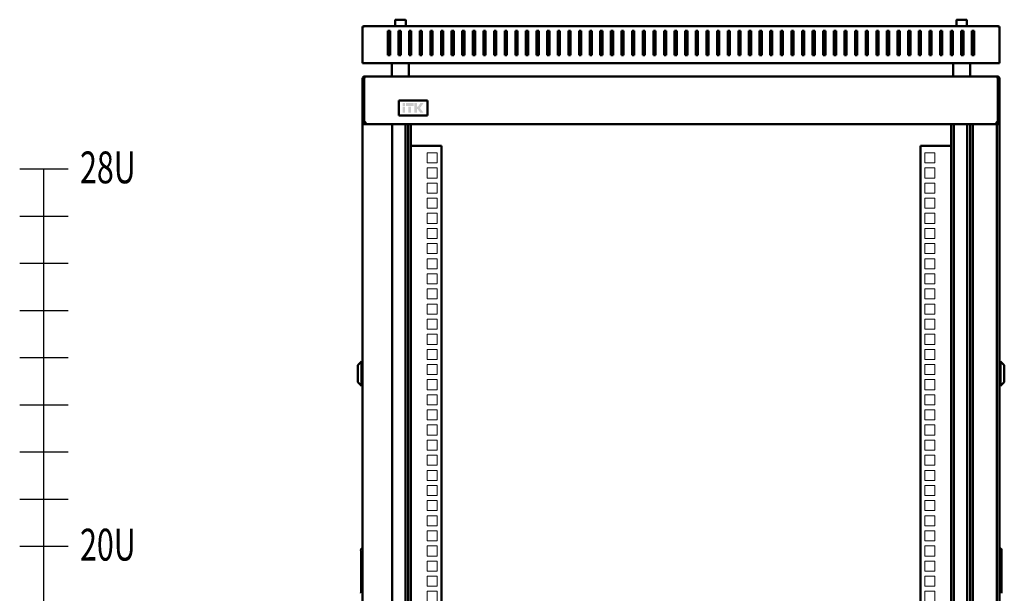
# Model space of a CAD drawing. Units: millimetres. Extents: x -876 to 2323, y -802 to 1765.
# Drawn here: x -876 to 51, y 933 to 1473 of the extents above; entities that cross this region are included whole.
import ezdxf

# ---------------------------------------------------------------- set-up
doc = ezdxf.new("R2010")
doc.units = ezdxf.units.MM
doc.layers.add('Выноски', color=7, linetype='Continuous', lineweight=30)
doc.layers.add('Основная линия', color=7, linetype='Continuous', lineweight=50)
doc.styles.get("Standard").update_dxf_attribs({"font": 'isocpeur.ttf', "height": 2.5})

# ---------------------------------------------------------------- blocks, each defined once
blk = doc.blocks.new('*U5')
at = {"color": 7, "linetype": 'Continuous', "lineweight": 15}
for p, q in [((-239, -4.75), (-239, 4.75)), ((-239, 4.75), (-229.5, 4.75)), ((-229.5, 4.75), (-229.5, -4.75)), ((239, 4.75), (229.5, 4.75)), ((229.5, 4.75), (229.5, -4.75)), ((239, -4.75), (239, 4.75)), ((-229.5, -4.75), (-239, -4.75)), ((229.5, -4.75), (239, -4.75))]:
    blk.add_line(p, q, dxfattribs=at)
blk = doc.blocks.new('*U6')
at = {"layer": 'Основная линия', "color": 0, "linetype": 'ByBlock', "lineweight": -2, "transparency": 16777216}
for p in [(0, 1225.5), (0, 1211.25), (0, 1197), (0, 1182.75), (0, 1168.5), (0, 1154.25), (0, 1140), (0, 1125.75), (0, 1111.5), (0, 1097.25), (0, 1083), (0, 1068.75), (0, 1054.5), (0, 1040.25), (0, 1026), (0, 1011.75), (0, 997.5), (0, 983.25), (0, 969), (0, 954.75), (0, 940.5), (0, 926.25), (0, 912), (0, 897.75), (0, 883.5), (0, 869.25), (0, 855), (0, 840.75), (0, 826.5), (0, 812.25)]:
    blk.add_blockref('*U5', p, dxfattribs=at)
blk = doc.blocks.new('*U7')
at = {"color": 0, "linetype": 'ByBlock', "lineweight": -2, "ltscale": 25}
blk.add_lwpolyline([(-22.84, 0), (22.84, 0)], dxfattribs=at)
blk = doc.blocks.new('*U8')
at = {"layer": 'Выноски', "color": 0, "linetype": 'ByBlock', "lineweight": -2, "transparency": 16777216}
for p in [(0, 1200.15), (0, 1155.7), (0, 1111.25), (0, 1066.8), (0, 1022.35), (0, 977.9), (0, 933.45), (0, 889), (0, 844.55)]:
    blk.add_blockref('*U7', p, dxfattribs=at)

msp = doc.modelspace()

# ---------------------------------------------------------------- hatches: boundary and pattern name
at = {"layer": 'Основная линия'}
h = msp.add_hatch(color=256, dxfattribs=at)
h.dxf.hatch_style = 1
h.paths.add_polyline_path([(-513.21, 1394.63), (-515.57, 1394.63), (-515.57, 1392.07), (-513.21, 1392.07)])
h.paths.add_polyline_path([(-513.19, 1391.4), (-515.57, 1391.4), (-515.57, 1385.58), (-513.19, 1385.58)])
h.paths.add_polyline_path([(-507.48, 1391.4), (-510.04, 1391.4), (-510.04, 1385.58), (-507.48, 1385.58)])
h.paths.add_polyline_path([(-505.08, 1394.63), (-512.4, 1394.63), (-512.4, 1392.07), (-505.08, 1392.07)])
h.paths.add_polyline_path([(-502.05, 1394.63), (-504.39, 1394.63), (-504.39, 1385.58), (-502.05, 1385.58), (-502.05, 1388.97), (-501.25, 1388.97), (-498.81, 1385.58), (-495.88, 1385.58), (-499.15, 1390), (-495.82, 1394.63), (-498.85, 1394.63), (-501.03, 1391.2), (-502.05, 1391.2)])

# ---------------------------------------------------------------- linework, layer by layer
at = {"color": 7, "linetype": 'Continuous', "lineweight": 30}
for p, q in [((-553.31, 975.13), (-553.81, 975.13)), ((-555.31, 973.13), (-555.31, 973.63)), ((-555.31, 973.13), (-555.31, 933.13)), ((-555.31, 932.63), (-555.31, 933.13))]:
    msp.add_line(p, q, dxfattribs=at)
msp.add_arc((-553.81, 973.63), 1.5, 90, 180, dxfattribs=at)
at = {"layer": 'Выноски'}
msp.add_lwpolyline([(-853.31, 88), (-853.31, 1332.6)], dxfattribs=at)
at = {"layer": 'Основная линия'}
for p, q in [((-553.31, 1466.59), (-553.31, 1466.8)), ((-553.31, 1444.85), (-553.31, 1466.59)), ((-553.31, 1466.24), (-553.31, 1466.05)), ((-551.11, 1467.3), (-551.31, 1467.3)), ((-551.11, 1467.3), (44.49, 1467.3)), ((-522.62, 1472.7), (-522.62, 1467.3)), ((-522.02, 1473.3), (-517.62, 1473.3)), ((-517.62, 1473.3), (-513.22, 1473.3)), ((-512.62, 1467.3), (-512.62, 1472.7)), ((6.01, 1472.7), (6.01, 1467.3)), ((6.61, 1473.3), (15.41, 1473.3)), ((16.01, 1467.3), (16.01, 1472.7)), ((44.49, 1467.3), (44.69, 1467.3)), ((46.69, 1466.59), (46.69, 1466.8)), ((46.69, 1444.85), (46.69, 1466.59)), ((46.69, 1466.24), (46.69, 1466.05)), ((-529.31, 1462.76), (-529.31, 1444.85)), ((-527.31, 1462.76), (-529.31, 1462.76)), ((-527.31, 1462.11), (-529.31, 1462.11)), ((-527.31, 1444.85), (-527.31, 1462.76)), ((-517.31, 1462.76), (-519.31, 1462.76)), ((-519.31, 1462.76), (-519.31, 1444.85)), ((-517.31, 1462.11), (-519.31, 1462.11)), ((-517.31, 1444.85), (-517.31, 1462.76)), ((-507.31, 1462.76), (-509.31, 1462.76)), ((-509.31, 1462.76), (-509.31, 1444.85)), ((-507.31, 1462.11), (-509.31, 1462.11)), ((-507.31, 1444.85), (-507.31, 1462.76)), ((-497.31, 1462.76), (-499.31, 1462.76)), ((-499.31, 1462.76), (-499.31, 1444.85)), ((-497.31, 1462.11), (-499.31, 1462.11)), ((-497.31, 1444.85), (-497.31, 1462.76)), ((-487.31, 1462.76), (-489.31, 1462.76)), ((-489.31, 1462.76), (-489.31, 1444.85)), ((-487.31, 1462.11), (-489.31, 1462.11)), ((-487.31, 1444.85), (-487.31, 1462.76)), ((-477.31, 1462.76), (-479.31, 1462.76)), ((-479.31, 1462.76), (-479.31, 1444.85)), ((-477.31, 1462.11), (-479.31, 1462.11)), ((-477.31, 1444.85), (-477.31, 1462.76)), ((-467.31, 1462.76), (-469.31, 1462.76)), ((-469.31, 1462.76), (-469.31, 1444.85)), ((-467.31, 1462.11), (-469.31, 1462.11)), ((-467.31, 1444.85), (-467.31, 1462.76)), ((-457.31, 1462.76), (-459.31, 1462.76)), ((-459.31, 1462.76), (-459.31, 1444.85)), ((-457.31, 1462.11), (-459.31, 1462.11)), ((-457.31, 1444.85), (-457.31, 1462.76)), ((-447.31, 1462.76), (-449.31, 1462.76)), ((-449.31, 1462.76), (-449.31, 1444.85)), ((-447.31, 1462.11), (-449.31, 1462.11)), ((-447.31, 1444.85), (-447.31, 1462.76)), ((-437.31, 1462.76), (-439.31, 1462.76)), ((-439.31, 1462.76), (-439.31, 1444.85)), ((-437.31, 1462.11), (-439.31, 1462.11)), ((-437.31, 1444.85), (-437.31, 1462.76)), ((-427.31, 1462.76), (-429.31, 1462.76)), ((-429.31, 1462.76), (-429.31, 1444.85)), ((-427.31, 1462.11), (-429.31, 1462.11)), ((-427.31, 1444.85), (-427.31, 1462.76)), ((-417.31, 1462.76), (-419.31, 1462.76)), ((-419.31, 1462.76), (-419.31, 1444.85)), ((-417.31, 1462.11), (-419.31, 1462.11)), ((-417.31, 1444.85), (-417.31, 1462.76)), ((-407.31, 1462.76), (-409.31, 1462.76)), ((-409.31, 1462.76), (-409.31, 1444.85)), ((-407.31, 1462.11), (-409.31, 1462.11)), ((-407.31, 1444.85), (-407.31, 1462.76)), ((-397.31, 1462.76), (-399.31, 1462.76)), ((-399.31, 1462.76), (-399.31, 1444.85)), ((-397.31, 1462.11), (-399.31, 1462.11)), ((-397.31, 1444.85), (-397.31, 1462.76)), ((-387.31, 1462.76), (-389.31, 1462.76)), ((-389.31, 1462.76), (-389.31, 1444.85)), ((-387.31, 1462.11), (-389.31, 1462.11)), ((-387.31, 1444.85), (-387.31, 1462.76)), ((-377.31, 1462.76), (-379.31, 1462.76)), ((-379.31, 1462.76), (-379.31, 1444.85)), ((-377.31, 1462.11), (-379.31, 1462.11)), ((-377.31, 1444.85), (-377.31, 1462.76)), ((-367.31, 1462.76), (-369.31, 1462.76)), ((-369.31, 1462.76), (-369.31, 1444.85)), ((-367.31, 1462.11), (-369.31, 1462.11)), ((-367.31, 1444.85), (-367.31, 1462.76)), ((-357.31, 1462.76), (-359.31, 1462.76)), ((-359.31, 1462.76), (-359.31, 1444.85)), ((-357.31, 1462.11), (-359.31, 1462.11)), ((-357.31, 1444.85), (-357.31, 1462.76)), ((-347.31, 1462.76), (-349.31, 1462.76)), ((-349.31, 1462.76), (-349.31, 1444.85)), ((-347.31, 1462.11), (-349.31, 1462.11)), ((-347.31, 1444.85), (-347.31, 1462.76)), ((-337.31, 1462.76), (-339.31, 1462.76)), ((-339.31, 1462.76), (-339.31, 1444.85)), ((-337.31, 1462.11), (-339.31, 1462.11)), ((-337.31, 1444.85), (-337.31, 1462.76)), ((-327.31, 1462.76), (-329.31, 1462.76)), ((-329.31, 1462.76), (-329.31, 1444.85)), ((-327.31, 1462.11), (-329.31, 1462.11)), ((-327.31, 1444.85), (-327.31, 1462.76)), ((-317.31, 1462.76), (-319.31, 1462.76)), ((-319.31, 1462.76), (-319.31, 1444.85)), ((-317.31, 1462.11), (-319.31, 1462.11)), ((-317.31, 1444.85), (-317.31, 1462.76)), ((-307.31, 1462.76), (-309.31, 1462.76)), ((-309.31, 1462.76), (-309.31, 1444.85)), ((-307.31, 1462.11), (-309.31, 1462.11)), ((-307.31, 1444.85), (-307.31, 1462.76)), ((-297.31, 1462.76), (-299.31, 1462.76)), ((-299.31, 1462.76), (-299.31, 1444.85)), ((-297.31, 1462.11), (-299.31, 1462.11)), ((-297.31, 1444.85), (-297.31, 1462.76)), ((-287.31, 1462.76), (-289.31, 1462.76)), ((-289.31, 1462.76), (-289.31, 1444.85)), ((-287.31, 1462.11), (-289.31, 1462.11)), ((-287.31, 1444.85), (-287.31, 1462.76)), ((-277.31, 1462.76), (-279.31, 1462.76)), ((-279.31, 1462.76), (-279.31, 1444.85)), ((-277.31, 1462.11), (-279.31, 1462.11)), ((-277.31, 1444.85), (-277.31, 1462.76)), ((-267.31, 1462.76), (-269.31, 1462.76)), ((-269.31, 1462.76), (-269.31, 1444.85)), ((-267.31, 1462.11), (-269.31, 1462.11)), ((-267.31, 1444.85), (-267.31, 1462.76)), ((-257.31, 1462.76), (-259.31, 1462.76)), ((-259.31, 1462.76), (-259.31, 1444.85)), ((-257.31, 1462.11), (-259.31, 1462.11)), ((-257.31, 1444.85), (-257.31, 1462.76)), ((-249.31, 1462.76), (-247.31, 1462.76)), ((-249.31, 1444.85), (-249.31, 1462.76)), ((-249.31, 1462.11), (-247.31, 1462.11)), ((-247.31, 1462.76), (-247.31, 1444.85)), ((-239.31, 1462.76), (-237.31, 1462.76)), ((-239.31, 1444.85), (-239.31, 1462.76)), ((-239.31, 1462.11), (-237.31, 1462.11)), ((-237.31, 1462.76), (-237.31, 1444.85)), ((-229.31, 1462.76), (-227.31, 1462.76)), ((-229.31, 1444.85), (-229.31, 1462.76)), ((-229.31, 1462.11), (-227.31, 1462.11)), ((-227.31, 1462.76), (-227.31, 1444.85)), ((-219.31, 1462.76), (-217.31, 1462.76)), ((-219.31, 1444.85), (-219.31, 1462.76)), ((-219.31, 1462.11), (-217.31, 1462.11)), ((-217.31, 1462.76), (-217.31, 1444.85)), ((-209.31, 1462.76), (-207.31, 1462.76)), ((-209.31, 1444.85), (-209.31, 1462.76)), ((-209.31, 1462.11), (-207.31, 1462.11)), ((-207.31, 1462.76), (-207.31, 1444.85)), ((-199.31, 1462.76), (-197.31, 1462.76)), ((-199.31, 1444.85), (-199.31, 1462.76)), ((-199.31, 1462.11), (-197.31, 1462.11)), ((-197.31, 1462.76), (-197.31, 1444.85)), ((-189.31, 1462.76), (-187.31, 1462.76)), ((-189.31, 1444.85), (-189.31, 1462.76)), ((-189.31, 1462.11), (-187.31, 1462.11)), ((-187.31, 1462.76), (-187.31, 1444.85)), ((-179.31, 1462.76), (-177.31, 1462.76)), ((-179.31, 1444.85), (-179.31, 1462.76)), ((-179.31, 1462.11), (-177.31, 1462.11)), ((-177.31, 1462.76), (-177.31, 1444.85)), ((-169.31, 1462.76), (-167.31, 1462.76)), ((-169.31, 1444.85), (-169.31, 1462.76)), ((-169.31, 1462.11), (-167.31, 1462.11)), ((-167.31, 1462.76), (-167.31, 1444.85)), ((-159.31, 1462.76), (-157.31, 1462.76)), ((-159.31, 1444.85), (-159.31, 1462.76)), ((-159.31, 1462.11), (-157.31, 1462.11)), ((-157.31, 1462.76), (-157.31, 1444.85)), ((-149.31, 1462.76), (-147.31, 1462.76)), ((-149.31, 1444.85), (-149.31, 1462.76)), ((-149.31, 1462.11), (-147.31, 1462.11)), ((-147.31, 1462.76), (-147.31, 1444.85)), ((-139.31, 1462.76), (-137.31, 1462.76)), ((-139.31, 1444.85), (-139.31, 1462.76)), ((-139.31, 1462.11), (-137.31, 1462.11)), ((-137.31, 1462.76), (-137.31, 1444.85)), ((-129.31, 1462.76), (-127.31, 1462.76)), ((-129.31, 1444.85), (-129.31, 1462.76)), ((-129.31, 1462.11), (-127.31, 1462.11)), ((-127.31, 1462.76), (-127.31, 1444.85)), ((-119.31, 1462.76), (-117.31, 1462.76)), ((-119.31, 1444.85), (-119.31, 1462.76)), ((-119.31, 1462.11), (-117.31, 1462.11)), ((-117.31, 1462.76), (-117.31, 1444.85)), ((-109.31, 1462.76), (-107.31, 1462.76)), ((-109.31, 1444.85), (-109.31, 1462.76)), ((-109.31, 1462.11), (-107.31, 1462.11)), ((-107.31, 1462.76), (-107.31, 1444.85)), ((-99.31, 1462.76), (-97.31, 1462.76)), ((-99.31, 1444.85), (-99.31, 1462.76)), ((-99.31, 1462.11), (-97.31, 1462.11)), ((-97.31, 1462.76), (-97.31, 1444.85)), ((-89.31, 1462.76), (-87.31, 1462.76)), ((-89.31, 1444.85), (-89.31, 1462.76)), ((-89.31, 1462.11), (-87.31, 1462.11)), ((-87.31, 1462.76), (-87.31, 1444.85)), ((-79.31, 1462.76), (-77.31, 1462.76)), ((-79.31, 1444.85), (-79.31, 1462.76)), ((-79.31, 1462.11), (-77.31, 1462.11)), ((-77.31, 1462.76), (-77.31, 1444.85)), ((-69.31, 1462.76), (-67.31, 1462.76)), ((-69.31, 1444.85), (-69.31, 1462.76)), ((-69.31, 1462.11), (-67.31, 1462.11)), ((-67.31, 1462.76), (-67.31, 1444.85)), ((-59.31, 1462.76), (-57.31, 1462.76)), ((-59.31, 1444.85), (-59.31, 1462.76)), ((-59.31, 1462.11), (-57.31, 1462.11)), ((-57.31, 1462.76), (-57.31, 1444.85)), ((-49.31, 1462.76), (-47.31, 1462.76)), ((-49.31, 1444.85), (-49.31, 1462.76)), ((-49.31, 1462.11), (-47.31, 1462.11)), ((-47.31, 1462.76), (-47.31, 1444.85)), ((-39.31, 1462.76), (-37.31, 1462.76)), ((-39.31, 1444.85), (-39.31, 1462.76)), ((-39.31, 1462.11), (-37.31, 1462.11)), ((-37.31, 1462.76), (-37.31, 1444.85)), ((-29.31, 1462.76), (-27.31, 1462.76)), ((-29.31, 1444.85), (-29.31, 1462.76)), ((-29.31, 1462.11), (-27.31, 1462.11)), ((-27.31, 1462.76), (-27.31, 1444.85)), ((-19.31, 1462.76), (-17.31, 1462.76)), ((-19.31, 1444.85), (-19.31, 1462.76)), ((-19.31, 1462.11), (-17.31, 1462.11)), ((-17.31, 1462.76), (-17.31, 1444.85)), ((-9.31, 1462.76), (-7.31, 1462.76)), ((-9.31, 1444.85), (-9.31, 1462.76)), ((-9.31, 1462.11), (-7.31, 1462.11)), ((-7.31, 1462.76), (-7.31, 1444.85)), ((0.69, 1462.76), (2.69, 1462.76)), ((0.69, 1444.85), (0.69, 1462.76)), ((0.69, 1462.11), (2.69, 1462.11)), ((2.69, 1462.76), (2.69, 1444.85)), ((10.69, 1462.76), (12.69, 1462.76)), ((10.69, 1444.85), (10.69, 1462.76)), ((10.69, 1462.11), (12.69, 1462.11)), ((12.69, 1462.76), (12.69, 1444.85)), ((20.69, 1462.76), (22.69, 1462.76)), ((20.69, 1444.85), (20.69, 1462.76)), ((20.69, 1462.11), (22.69, 1462.11)), ((22.69, 1462.76), (22.69, 1444.85)), ((-553.31, 1443.57), (-553.31, 1444.85)), ((-553.31, 1434.3), (-553.31, 1443.57)), ((-529.31, 1444.85), (-529.31, 1443.57)), ((-529.31, 1443.57), (-529.31, 1439.94)), ((-529.31, 1439.94), (-527.31, 1439.94)), ((-527.31, 1443.57), (-527.31, 1444.85)), ((-527.31, 1439.94), (-527.31, 1443.57)), ((-519.31, 1444.85), (-519.31, 1443.57)), ((-519.31, 1443.57), (-519.31, 1439.94)), ((-519.31, 1439.94), (-517.31, 1439.94)), ((-517.31, 1443.57), (-517.31, 1444.85)), ((-517.31, 1439.94), (-517.31, 1443.57)), ((-509.31, 1444.85), (-509.31, 1443.57)), ((-509.31, 1443.57), (-509.31, 1439.94)), ((-509.31, 1439.94), (-507.31, 1439.94)), ((-507.31, 1443.57), (-507.31, 1444.85)), ((-507.31, 1439.94), (-507.31, 1443.57)), ((-499.31, 1444.85), (-499.31, 1443.57)), ((-499.31, 1443.57), (-499.31, 1439.94)), ((-499.31, 1439.94), (-497.31, 1439.94)), ((-497.31, 1443.57), (-497.31, 1444.85)), ((-497.31, 1439.94), (-497.31, 1443.57)), ((-489.31, 1444.85), (-489.31, 1443.57)), ((-489.31, 1443.57), (-489.31, 1439.94)), ((-489.31, 1439.94), (-487.31, 1439.94)), ((-487.31, 1443.57), (-487.31, 1444.85)), ((-487.31, 1439.94), (-487.31, 1443.57)), ((-479.31, 1444.85), (-479.31, 1443.57)), ((-479.31, 1443.57), (-479.31, 1439.94)), ((-479.31, 1439.94), (-477.31, 1439.94)), ((-477.31, 1443.57), (-477.31, 1444.85)), ((-477.31, 1439.94), (-477.31, 1443.57)), ((-469.31, 1444.85), (-469.31, 1443.57)), ((-469.31, 1443.57), (-469.31, 1439.94)), ((-469.31, 1439.94), (-467.31, 1439.94)), ((-467.31, 1443.57), (-467.31, 1444.85)), ((-467.31, 1439.94), (-467.31, 1443.57)), ((-459.31, 1444.85), (-459.31, 1443.57)), ((-459.31, 1443.57), (-459.31, 1439.94)), ((-459.31, 1439.94), (-457.31, 1439.94)), ((-457.31, 1443.57), (-457.31, 1444.85)), ((-457.31, 1439.94), (-457.31, 1443.57)), ((-449.31, 1444.85), (-449.31, 1443.57)), ((-449.31, 1443.57), (-449.31, 1439.94)), ((-449.31, 1439.94), (-447.31, 1439.94)), ((-447.31, 1443.57), (-447.31, 1444.85)), ((-447.31, 1439.94), (-447.31, 1443.57)), ((-439.31, 1444.85), (-439.31, 1443.57)), ((-439.31, 1443.57), (-439.31, 1439.94)), ((-439.31, 1439.94), (-437.31, 1439.94)), ((-437.31, 1443.57), (-437.31, 1444.85)), ((-437.31, 1439.94), (-437.31, 1443.57)), ((-429.31, 1444.85), (-429.31, 1443.57)), ((-429.31, 1443.57), (-429.31, 1439.94)), ((-429.31, 1439.94), (-427.31, 1439.94)), ((-427.31, 1443.57), (-427.31, 1444.85)), ((-427.31, 1439.94), (-427.31, 1443.57)), ((-419.31, 1444.85), (-419.31, 1443.57)), ((-419.31, 1443.57), (-419.31, 1439.94)), ((-419.31, 1439.94), (-417.31, 1439.94)), ((-417.31, 1443.57), (-417.31, 1444.85)), ((-417.31, 1439.94), (-417.31, 1443.57)), ((-409.31, 1444.85), (-409.31, 1443.57)), ((-409.31, 1443.57), (-409.31, 1439.94)), ((-409.31, 1439.94), (-407.31, 1439.94)), ((-407.31, 1443.57), (-407.31, 1444.85)), ((-407.31, 1439.94), (-407.31, 1443.57)), ((-399.31, 1444.85), (-399.31, 1443.57)), ((-399.31, 1443.57), (-399.31, 1439.94)), ((-399.31, 1439.94), (-397.31, 1439.94)), ((-397.31, 1443.57), (-397.31, 1444.85)), ((-397.31, 1439.94), (-397.31, 1443.57)), ((-389.31, 1444.85), (-389.31, 1443.57)), ((-389.31, 1443.57), (-389.31, 1439.94)), ((-389.31, 1439.94), (-387.31, 1439.94)), ((-387.31, 1443.57), (-387.31, 1444.85)), ((-387.31, 1439.94), (-387.31, 1443.57)), ((-379.31, 1444.85), (-379.31, 1443.57)), ((-379.31, 1443.57), (-379.31, 1439.94)), ((-379.31, 1439.94), (-377.31, 1439.94)), ((-377.31, 1443.57), (-377.31, 1444.85)), ((-377.31, 1439.94), (-377.31, 1443.57)), ((-369.31, 1444.85), (-369.31, 1443.57)), ((-369.31, 1443.57), (-369.31, 1439.94)), ((-369.31, 1439.94), (-367.31, 1439.94)), ((-367.31, 1443.57), (-367.31, 1444.85)), ((-367.31, 1439.94), (-367.31, 1443.57)), ((-359.31, 1444.85), (-359.31, 1443.57)), ((-359.31, 1443.57), (-359.31, 1439.94)), ((-359.31, 1439.94), (-357.31, 1439.94)), ((-357.31, 1443.57), (-357.31, 1444.85)), ((-357.31, 1439.94), (-357.31, 1443.57)), ((-349.31, 1444.85), (-349.31, 1443.57)), ((-349.31, 1443.57), (-349.31, 1439.94)), ((-349.31, 1439.94), (-347.31, 1439.94)), ((-347.31, 1443.57), (-347.31, 1444.85)), ((-347.31, 1439.94), (-347.31, 1443.57)), ((-339.31, 1444.85), (-339.31, 1443.57)), ((-339.31, 1443.57), (-339.31, 1439.94)), ((-339.31, 1439.94), (-337.31, 1439.94)), ((-337.31, 1443.57), (-337.31, 1444.85)), ((-337.31, 1439.94), (-337.31, 1443.57)), ((-329.31, 1444.85), (-329.31, 1443.57)), ((-329.31, 1443.57), (-329.31, 1439.94)), ((-329.31, 1439.94), (-327.31, 1439.94)), ((-327.31, 1443.57), (-327.31, 1444.85)), ((-327.31, 1439.94), (-327.31, 1443.57)), ((-319.31, 1444.85), (-319.31, 1443.57)), ((-319.31, 1443.57), (-319.31, 1439.94)), ((-319.31, 1439.94), (-317.31, 1439.94)), ((-317.31, 1443.57), (-317.31, 1444.85)), ((-317.31, 1439.94), (-317.31, 1443.57)), ((-309.31, 1444.85), (-309.31, 1443.57)), ((-309.31, 1443.57), (-309.31, 1439.94)), ((-309.31, 1439.94), (-307.31, 1439.94)), ((-307.31, 1443.57), (-307.31, 1444.85)), ((-307.31, 1439.94), (-307.31, 1443.57)), ((-299.31, 1444.85), (-299.31, 1443.57)), ((-299.31, 1443.57), (-299.31, 1439.94)), ((-299.31, 1439.94), (-297.31, 1439.94)), ((-297.31, 1443.57), (-297.31, 1444.85)), ((-297.31, 1439.94), (-297.31, 1443.57)), ((-289.31, 1444.85), (-289.31, 1443.57)), ((-289.31, 1443.57), (-289.31, 1439.94)), ((-289.31, 1439.94), (-287.31, 1439.94)), ((-287.31, 1443.57), (-287.31, 1444.85)), ((-287.31, 1439.94), (-287.31, 1443.57)), ((-279.31, 1444.85), (-279.31, 1443.57)), ((-279.31, 1443.57), (-279.31, 1439.94)), ((-279.31, 1439.94), (-277.31, 1439.94)), ((-277.31, 1443.57), (-277.31, 1444.85)), ((-277.31, 1439.94), (-277.31, 1443.57)), ((-269.31, 1444.85), (-269.31, 1443.57)), ((-269.31, 1443.57), (-269.31, 1439.94)), ((-269.31, 1439.94), (-267.31, 1439.94)), ((-267.31, 1443.57), (-267.31, 1444.85)), ((-267.31, 1439.94), (-267.31, 1443.57)), ((-259.31, 1444.85), (-259.31, 1443.57)), ((-259.31, 1443.57), (-259.31, 1439.94)), ((-259.31, 1439.94), (-257.31, 1439.94)), ((-257.31, 1443.57), (-257.31, 1444.85)), ((-257.31, 1439.94), (-257.31, 1443.57)), ((-249.31, 1443.57), (-249.31, 1444.85)), ((-249.31, 1439.94), (-249.31, 1443.57)), ((-247.31, 1439.94), (-249.31, 1439.94)), ((-247.31, 1444.85), (-247.31, 1443.57)), ((-247.31, 1443.57), (-247.31, 1439.94)), ((-239.31, 1443.57), (-239.31, 1444.85)), ((-239.31, 1439.94), (-239.31, 1443.57)), ((-237.31, 1439.94), (-239.31, 1439.94)), ((-237.31, 1444.85), (-237.31, 1443.57)), ((-237.31, 1443.57), (-237.31, 1439.94)), ((-229.31, 1443.57), (-229.31, 1444.85)), ((-229.31, 1439.94), (-229.31, 1443.57)), ((-227.31, 1439.94), (-229.31, 1439.94)), ((-227.31, 1444.85), (-227.31, 1443.57)), ((-227.31, 1443.57), (-227.31, 1439.94)), ((-219.31, 1443.57), (-219.31, 1444.85)), ((-219.31, 1439.94), (-219.31, 1443.57)), ((-217.31, 1439.94), (-219.31, 1439.94)), ((-217.31, 1444.85), (-217.31, 1443.57)), ((-217.31, 1443.57), (-217.31, 1439.94)), ((-209.31, 1443.57), (-209.31, 1444.85)), ((-209.31, 1439.94), (-209.31, 1443.57)), ((-207.31, 1439.94), (-209.31, 1439.94)), ((-207.31, 1444.85), (-207.31, 1443.57)), ((-207.31, 1443.57), (-207.31, 1439.94)), ((-199.31, 1443.57), (-199.31, 1444.85)), ((-199.31, 1439.94), (-199.31, 1443.57)), ((-197.31, 1439.94), (-199.31, 1439.94)), ((-197.31, 1444.85), (-197.31, 1443.57)), ((-197.31, 1443.57), (-197.31, 1439.94)), ((-189.31, 1443.57), (-189.31, 1444.85)), ((-189.31, 1439.94), (-189.31, 1443.57)), ((-187.31, 1439.94), (-189.31, 1439.94)), ((-187.31, 1444.85), (-187.31, 1443.57)), ((-187.31, 1443.57), (-187.31, 1439.94)), ((-179.31, 1443.57), (-179.31, 1444.85)), ((-179.31, 1439.94), (-179.31, 1443.57)), ((-177.31, 1439.94), (-179.31, 1439.94)), ((-177.31, 1444.85), (-177.31, 1443.57)), ((-177.31, 1443.57), (-177.31, 1439.94)), ((-169.31, 1443.57), (-169.31, 1444.85)), ((-169.31, 1439.94), (-169.31, 1443.57)), ((-167.31, 1439.94), (-169.31, 1439.94)), ((-167.31, 1444.85), (-167.31, 1443.57)), ((-167.31, 1443.57), (-167.31, 1439.94)), ((-159.31, 1443.57), (-159.31, 1444.85)), ((-159.31, 1439.94), (-159.31, 1443.57)), ((-157.31, 1439.94), (-159.31, 1439.94)), ((-157.31, 1444.85), (-157.31, 1443.57)), ((-157.31, 1443.57), (-157.31, 1439.94)), ((-149.31, 1443.57), (-149.31, 1444.85)), ((-149.31, 1439.94), (-149.31, 1443.57)), ((-147.31, 1439.94), (-149.31, 1439.94)), ((-147.31, 1444.85), (-147.31, 1443.57)), ((-147.31, 1443.57), (-147.31, 1439.94)), ((-139.31, 1443.57), (-139.31, 1444.85)), ((-139.31, 1439.94), (-139.31, 1443.57)), ((-137.31, 1439.94), (-139.31, 1439.94)), ((-137.31, 1444.85), (-137.31, 1443.57)), ((-137.31, 1443.57), (-137.31, 1439.94)), ((-129.31, 1443.57), (-129.31, 1444.85)), ((-129.31, 1439.94), (-129.31, 1443.57)), ((-127.31, 1439.94), (-129.31, 1439.94)), ((-127.31, 1444.85), (-127.31, 1443.57)), ((-127.31, 1443.57), (-127.31, 1439.94)), ((-119.31, 1443.57), (-119.31, 1444.85)), ((-119.31, 1439.94), (-119.31, 1443.57)), ((-117.31, 1439.94), (-119.31, 1439.94)), ((-117.31, 1444.85), (-117.31, 1443.57)), ((-117.31, 1443.57), (-117.31, 1439.94)), ((-109.31, 1443.57), (-109.31, 1444.85)), ((-109.31, 1439.94), (-109.31, 1443.57)), ((-107.31, 1439.94), (-109.31, 1439.94)), ((-107.31, 1444.85), (-107.31, 1443.57)), ((-107.31, 1443.57), (-107.31, 1439.94)), ((-99.31, 1443.57), (-99.31, 1444.85)), ((-99.31, 1439.94), (-99.31, 1443.57)), ((-97.31, 1439.94), (-99.31, 1439.94)), ((-97.31, 1444.85), (-97.31, 1443.57)), ((-97.31, 1443.57), (-97.31, 1439.94)), ((-89.31, 1443.57), (-89.31, 1444.85)), ((-89.31, 1439.94), (-89.31, 1443.57)), ((-87.31, 1439.94), (-89.31, 1439.94)), ((-87.31, 1444.85), (-87.31, 1443.57)), ((-87.31, 1443.57), (-87.31, 1439.94)), ((-79.31, 1443.57), (-79.31, 1444.85)), ((-79.31, 1439.94), (-79.31, 1443.57)), ((-77.31, 1439.94), (-79.31, 1439.94)), ((-77.31, 1444.85), (-77.31, 1443.57)), ((-77.31, 1443.57), (-77.31, 1439.94)), ((-69.31, 1443.57), (-69.31, 1444.85)), ((-69.31, 1439.94), (-69.31, 1443.57)), ((-67.31, 1439.94), (-69.31, 1439.94)), ((-67.31, 1444.85), (-67.31, 1443.57)), ((-67.31, 1443.57), (-67.31, 1439.94)), ((-59.31, 1443.57), (-59.31, 1444.85)), ((-59.31, 1439.94), (-59.31, 1443.57)), ((-57.31, 1439.94), (-59.31, 1439.94)), ((-57.31, 1444.85), (-57.31, 1443.57)), ((-57.31, 1443.57), (-57.31, 1439.94)), ((-49.31, 1443.57), (-49.31, 1444.85)), ((-49.31, 1439.94), (-49.31, 1443.57)), ((-47.31, 1439.94), (-49.31, 1439.94)), ((-47.31, 1444.85), (-47.31, 1443.57)), ((-47.31, 1443.57), (-47.31, 1439.94)), ((-39.31, 1443.57), (-39.31, 1444.85)), ((-39.31, 1439.94), (-39.31, 1443.57)), ((-37.31, 1439.94), (-39.31, 1439.94)), ((-37.31, 1444.85), (-37.31, 1443.57)), ((-37.31, 1443.57), (-37.31, 1439.94)), ((-29.31, 1443.57), (-29.31, 1444.85)), ((-29.31, 1439.94), (-29.31, 1443.57)), ((-27.31, 1439.94), (-29.31, 1439.94)), ((-27.31, 1444.85), (-27.31, 1443.57)), ((-27.31, 1443.57), (-27.31, 1439.94)), ((-19.31, 1443.57), (-19.31, 1444.85)), ((-19.31, 1439.94), (-19.31, 1443.57)), ((-17.31, 1439.94), (-19.31, 1439.94)), ((-17.31, 1444.85), (-17.31, 1443.57)), ((-17.31, 1443.57), (-17.31, 1439.94)), ((-9.31, 1443.57), (-9.31, 1444.85)), ((-9.31, 1439.94), (-9.31, 1443.57)), ((-7.31, 1439.94), (-9.31, 1439.94)), ((-7.31, 1444.85), (-7.31, 1443.57)), ((-7.31, 1443.57), (-7.31, 1439.94)), ((0.69, 1443.57), (0.69, 1444.85)), ((0.69, 1439.94), (0.69, 1443.57)), ((2.69, 1439.94), (0.69, 1439.94)), ((2.69, 1444.85), (2.69, 1443.57)), ((2.69, 1443.57), (2.69, 1439.94)), ((10.69, 1443.57), (10.69, 1444.85)), ((10.69, 1439.94), (10.69, 1443.57)), ((12.69, 1439.94), (10.69, 1439.94)), ((12.69, 1444.85), (12.69, 1443.57)), ((12.69, 1443.57), (12.69, 1439.94)), ((20.69, 1443.57), (20.69, 1444.85)), ((20.69, 1439.94), (20.69, 1443.57)), ((22.69, 1439.94), (20.69, 1439.94)), ((22.69, 1444.85), (22.69, 1443.57)), ((22.69, 1443.57), (22.69, 1439.94)), ((46.69, 1443.57), (46.69, 1444.85)), ((46.69, 1434.3), (46.69, 1443.57)), ((-553.31, 1432.3), (-553.31, 1434.3)), ((-553.31, 1432.3), (46.69, 1432.3)), ((-525.62, 1432.3), (-525.62, 1419.9)), ((-509.62, 1419.9), (-509.62, 1432.3)), ((3.01, 1432.3), (3.01, 1419.9)), ((19.01, 1419.9), (19.01, 1432.3)), ((46.69, 1432.3), (46.69, 1434.3)), ((-550.62, 1419.9), (-550.91, 1419.9)), ((44.01, 1419.9), (-550.62, 1419.9)), ((44.29, 1419.9), (44.01, 1419.9)), ((-553.31, 1377.6), (-553.31, 1417.5)), ((-551.91, 1417.5), (-553.31, 1417.5)), ((-551.91, 1417.5), (-551.91, 1418.5)), ((-551.91, 1377.6), (-551.91, 1417.5)), ((-551.79, 1417.5), (-551.79, 1377.6)), ((45.18, 1377.6), (45.18, 1417.5)), ((45.29, 1418.5), (45.29, 1417.5)), ((45.29, 1417.5), (46.69, 1417.5)), ((45.29, 1417.5), (45.29, 1377.6)), ((46.69, 1417.5), (46.69, 1377.6)), ((-492.09, 1397.01), (-519.09, 1397.01)), ((-519.09, 1397.01), (-519.09, 1383.01)), ((-492.09, 1383.01), (-492.09, 1397.01)), ((-519.09, 1383.01), (-492.09, 1383.01)), ((-551.91, 1377.6), (-553.31, 1377.6)), ((-553.31, 1377.6), (-553.31, 1374.9)), ((-553.31, 1374.9), (-553.31, 88)), ((-553.31, 1374.9), (-550.91, 1374.9)), ((-551.91, 1377.6), (-551.91, 1374.9)), ((-551.79, 1377.6), (-549.09, 1374.9)), ((-512.71, 1374.9), (-550.91, 1374.9)), ((-549.09, 1374.9), (-511.79, 1374.9)), ((-525.21, 88), (-525.21, 1374.9)), ((-512.71, 88), (-512.71, 1374.9)), ((-511.79, 1374.9), (-510.31, 1374.9)), ((3.69, 1374.9), (-510.31, 1374.9)), ((-510.31, 1374.9), (-510.31, 88)), ((-507.81, 88), (-507.81, 1374.9)), ((1.19, 1374.9), (1.19, 88)), ((3.69, 88), (3.69, 1374.9)), ((3.69, 1374.9), (5.18, 1374.9)), ((5.18, 1374.9), (42.48, 1374.9)), ((44.29, 1374.9), (6.09, 1374.9)), ((16.19, 1374.9), (16.19, 88)), ((19.19, 1374.9), (19.19, 88)), ((21.59, 1374.9), (21.59, 88)), ((45.18, 1377.6), (42.48, 1374.9)), ((44.29, 1374.9), (46.69, 1374.9)), ((44.29, 1374.9), (44.29, 88)), ((46.69, 1377.6), (45.29, 1377.6)), ((45.29, 1374.9), (45.29, 1377.6)), ((46.69, 1374.9), (46.69, 1377.6)), ((46.69, 88), (46.69, 1374.9)), ((-478.81, 1354.55), (-507.81, 1354.55)), ((-478.81, 108.04), (-478.81, 1354.55)), ((-27.81, 1354.55), (-27.81, 108.04)), ((-27.81, 1354.55), (1.19, 1354.55)), ((-554.31, 1151.13), (-557.81, 1147.63)), ((-553.31, 1151.13), (-554.31, 1151.13)), ((-554.31, 1151.13), (-554.31, 1128.13)), ((47.69, 1151.13), (46.69, 1151.13)), ((51.19, 1147.63), (47.69, 1151.13)), ((47.69, 1128.13), (47.69, 1151.13)), ((-557.81, 1131.63), (-557.81, 1147.63)), ((51.19, 1147.63), (51.19, 1131.63)), ((-557.81, 1131.63), (-554.31, 1128.13)), ((47.69, 1128.13), (51.19, 1131.63)), ((-554.31, 1128.13), (-553.31, 1128.13)), ((46.69, 1128.13), (47.69, 1128.13)), ((47.19, 975.13), (46.69, 975.13)), ((48.69, 973.63), (48.69, 973.13)), ((48.69, 933.13), (48.69, 973.13)), ((48.69, 933.13), (48.69, 932.63))]:
    msp.add_line(p, q, dxfattribs=at)
for centre, radius, start, end in [((-522.02, 1472.7), 0.6, 90, 180), ((-513.22, 1472.7), 0.6, 0, 90), ((6.61, 1472.7), 0.6, 90, 180), ((15.41, 1472.7), 0.6, 0, 90), ((47.19, 973.63), 1.5, 0, 90)]:
    msp.add_arc(centre, radius, start, end, dxfattribs=at)
for points, knots in [([(-553.31, 1466.8), (-553.1, 1466.78), (-552.69, 1466.73), (-552.14, 1466.82), (-551.75, 1466.95), (-551.43, 1467.07), (-551.23, 1467.25), (-551.15, 1467.28), (-551.11, 1467.3)], [0, 0, 0, 0, 0.207149, 0.414818, 0.541021, 0.652607, 0.797318, 1, 1, 1, 1]), ([(-551.31, 1467.3), (-551.51, 1467.28), (-551.89, 1467.25), (-552.38, 1467.03), (-552.6, 1466.82), (-552.66, 1466.76)], [0, 0, 0, 0, 0.4598273, 0.8508866, 1, 1, 1, 1]), ([(46.69, 1466.8), (46.48, 1466.78), (46.07, 1466.73), (45.53, 1466.82), (45.13, 1466.95), (44.82, 1467.07), (44.61, 1467.25), (44.54, 1467.28), (44.49, 1467.3)], [0, 0, 0, 0, 0.207149, 0.414818, 0.541021, 0.652607, 0.797318, 1, 1, 1, 1]), ([(44.69, 1467.3), (44.89, 1467.28), (45.27, 1467.25), (45.76, 1467.03), (45.98, 1466.82), (46.04, 1466.76)], [0, 0, 0, 0, 0.4598273, 0.8508866, 1, 1, 1, 1]), ([(-550.91, 1419.9), (-551.22, 1419.86), (-551.85, 1419.79), (-552.65, 1419.24), (-553.2, 1418.44), (-553.27, 1417.81), (-553.31, 1417.5)], [0, 0, 0, 0, 0.250003, 0.499998, 0.749999, 1, 1, 1, 1]), ([(-551.79, 1417.5), (-551.7, 1417.81), (-551.5, 1418.44), (-551.21, 1419.24), (-550.92, 1419.79), (-550.72, 1419.86), (-550.62, 1419.9)], [0, 0, 0, 0, 0.250001, 0.500002, 0.749997, 1, 1, 1, 1]), ([(44.01, 1419.9), (44.1, 1419.86), (44.3, 1419.79), (44.59, 1419.24), (44.88, 1418.44), (45.08, 1417.81), (45.18, 1417.5)], [0, 0, 0, 0, 0.250003, 0.499998, 0.749999, 1, 1, 1, 1]), ([(46.69, 1417.5), (46.66, 1417.81), (46.58, 1418.44), (46.03, 1419.24), (45.23, 1419.79), (44.61, 1419.86), (44.29, 1419.9)], [0, 0, 0, 0, 0.250001, 0.500002, 0.749997, 1, 1, 1, 1]), ([(-551.55, 1418.25), (-551.58, 1418.23), (-551.71, 1418.15), (-551.86, 1417.89), (-551.89, 1417.63), (-551.91, 1417.5)], [0, 0, 0, 0, 0.085899, 0.542923, 1, 1, 1, 1]), ([(45.29, 1417.5), (45.27, 1417.63), (45.24, 1417.89), (45.09, 1418.15), (44.96, 1418.23), (44.94, 1418.25)], [0, 0, 0, 0, 0.457077, 0.914101, 1, 1, 1, 1])]:
    msp.add_open_spline(points, degree=3, knots=knots, dxfattribs=at)

# ---------------------------------------------------------------- block references
at = {"layer": 'Выноски'}
msp.add_blockref('*U8', (-853.31, 132.45), dxfattribs=at)
at = {"layer": 'Основная линия'}
msp.add_blockref('*U6', (-253.31, 117.54), dxfattribs=at)

# ---------------------------------------------------------------- texts
at = {"layer": 'Выноски', "width": 0.7}
for s, p in [('28U', (-819.34, 1319.09)), ('20U', (-819.34, 963.49))]:
    msp.add_text(s, height=30, dxfattribs=at).set_placement(p)

doc.saveas('drawing.dxf')
